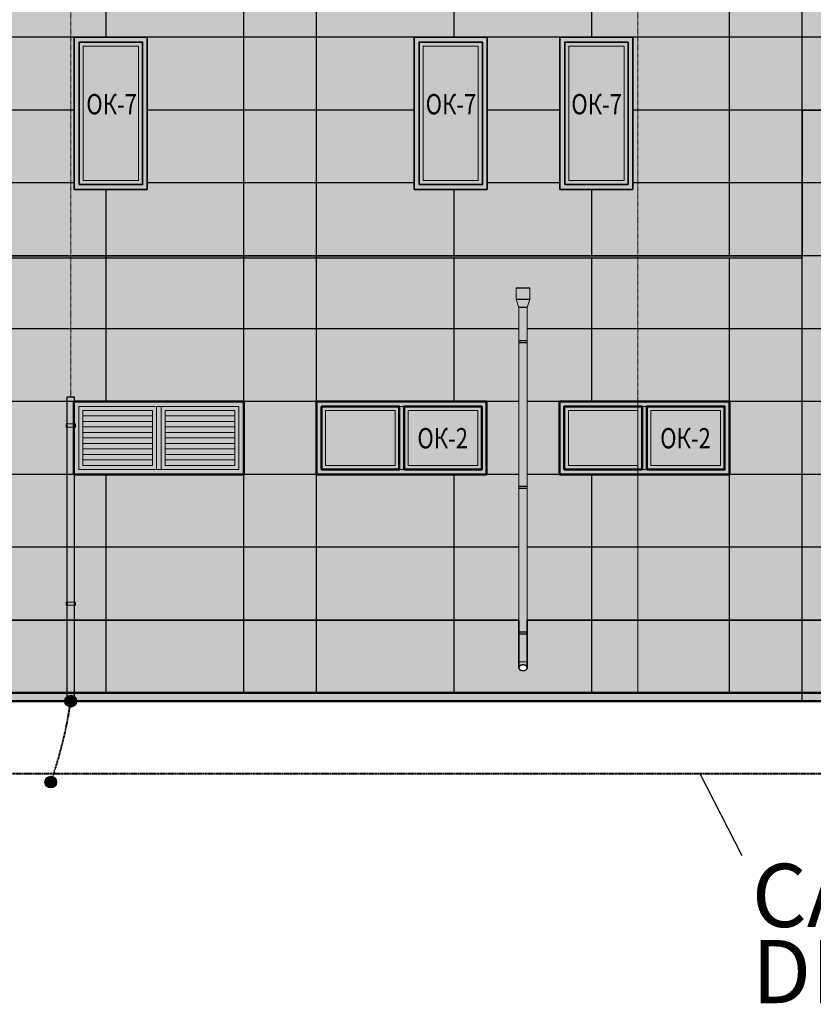
# Model space of a CAD drawing. Units: metres. Extents: x 570280 to 785296, y 9743772 to 10070383.
# Drawn here: x 753609 to 763415, y 10003314 to 10015476 of the extents above; entities that cross this region are included whole.
import ezdxf

# ---------------------------------------------------------------- set-up
doc = ezdxf.new("R2010")
doc.units = ezdxf.units.M
doc.header["$LTSCALE"] = 0.09
doc.header["$MEASUREMENT"] = 0
doc.linetypes.add('ACAD_ISO14W100', pattern=[24, 12, -3, 0, -3, 0, -3, 0, -3])
doc.linetypes.add('JIS_02_1.0', pattern=[2, 1, -1])
for name, color, linetype, lineweight in [('A-cabo de cobre', 3, 'JIS_02_1.0', 40), ('A-ELETROCALHA', 6, 'Continuous', 0), ('cotas', 8, 'Continuous', 0), ('каркас_Ном_пера__1', 7, 'Continuous', 50), ('каркас_Ном_пера__140', 7, 'Continuous', 35), ('каркас_Ном_пера__2', 7, 'Continuous', 13), ('каркас_Ном_пера__5', 7, 'Continuous', 25), ('Пожарники_Ном_пера__6', 7, 'Continuous', 35), ('Прямые линии_Ном_пера__100', 7, 'Continuous', 20), ('Прямые линии_Ном_пера__140', 7, 'Continuous', 35), ('Прямые линии_Ном_пера__19', 7, 'Continuous', 25), ('Прямые линии_Ном_пера__2', 7, 'Continuous', 13)]:
    doc.layers.add(name, color=color, linetype=linetype, lineweight=lineweight)
doc.layers.add('A-CONEXÃO EXOTERMICA', color=4, linetype='Continuous')
doc.layers.add('R120', color=5, linetype='Continuous')
for name, color, linetype, lineweight, true_color in [('каркас_Ном_пера__241', 7, 'Continuous', 35, 0x6d9bbc), ('каркас_Ном_пера__242', 7, 'Continuous', 35, 0x6d9bbc), ('каркас_Ном_пера__243', 7, 'Continuous', 35, 0xf2f2f2)]:
    doc.layers.add(name, color=color, linetype=linetype, lineweight=lineweight, true_color=true_color)
doc.styles.add('Style-Arial_4', font='ARIAL.TTF')
doc.styles.add('СГЕНЕРИР_СТИЛЬ_1', font='txt')

msp = doc.modelspace()

# ---------------------------------------------------------------- hatches: boundary and pattern name
at = {"layer": 'A-CONEXÃO EXOTERMICA', "linetype": 'Continuous', "lineweight": -3}
h = msp.add_hatch(color=4, dxfattribs=at)
edge = h.paths.add_edge_path()
edge.add_arc((754239.555, 10007058.189), 72.424, 0, 360)
h = msp.add_hatch(color=4, dxfattribs=at)
edge = h.paths.add_edge_path()
edge.add_arc((753993.156, 10006058.189), 72.424, 0, 360)
at = {"layer": 'каркас_Ном_пера__2', "linetype": 'Continuous'}
msp.add_hatch(color=256, dxfattribs=at).paths.add_polyline_path([(713921.797, 10007159.189), (781741.466, 10007159.189), (781741.466, 10007059.189), (713921.797, 10007059.189)])
at = {"layer": 'каркас_Ном_пера__241', "linetype": 'Continuous'}
h = msp.add_hatch(color=256, dxfattribs=at)
h.paths.add_polyline_path([(754283.832, 10013379.45), (755183.832, 10013379.45), (755183.832, 10015259.189), (754283.832, 10015259.189)])
h.paths.add_polyline_path([(754343.832, 10013439.189), (754343.832, 10015199.45), (755126.528, 10015199.45), (755126.528, 10013439.189)], flags=16)
h = msp.add_hatch(color=256, dxfattribs=at)
h.paths.add_polyline_path([(758483.832, 10013379.45), (759383.832, 10013379.45), (759383.832, 10015259.189), (758483.832, 10015259.189)])
h.paths.add_polyline_path([(758543.832, 10013439.189), (758543.832, 10015199.45), (759326.528, 10015199.45), (759326.528, 10013439.189)], flags=16)
h = msp.add_hatch(color=256, dxfattribs=at)
h.paths.add_polyline_path([(760283.832, 10013379.45), (761183.832, 10013379.45), (761183.832, 10015259.189), (760283.832, 10015259.189)])
h.paths.add_polyline_path([(760343.832, 10013439.189), (760343.832, 10015199.45), (761126.528, 10015199.45), (761126.528, 10013439.189)], flags=16)
msp.add_hatch(color=256, dxfattribs=at).paths.add_polyline_path([(754278.393, 10010759.189), (756378.393, 10010759.189), (756378.393, 10009859.189), (754278.393, 10009859.189)])
h = msp.add_hatch(color=256, dxfattribs=at)
h.paths.add_polyline_path([(757278.393, 10010759.189), (757278.393, 10009859.189), (759378.393, 10009859.189), (759378.393, 10010759.189)])
h.paths.add_polyline_path([(757338.393, 10009918.927), (757338.393, 10010699.45), (758298.393, 10010699.45), (758298.393, 10009918.927)], flags=16)
h.paths.add_polyline_path([(758357.871, 10009918.927), (758357.871, 10010699.45), (759318.393, 10010699.45), (759318.393, 10009918.927)], flags=16)
h = msp.add_hatch(color=256, dxfattribs=at)
h.paths.add_polyline_path([(760278.393, 10010759.189), (760278.393, 10009859.189), (762378.393, 10009859.189), (762378.393, 10010759.189)])
h.paths.add_polyline_path([(760338.393, 10009918.927), (760338.393, 10010699.45), (761298.393, 10010699.45), (761298.393, 10009918.927)], flags=16)
h.paths.add_polyline_path([(761357.871, 10009918.927), (761357.871, 10010699.45), (762318.393, 10010699.45), (762318.393, 10009918.927)], flags=16)
at = {"layer": 'каркас_Ном_пера__242', "linetype": 'Continuous'}
h = msp.add_hatch(color=256, dxfattribs=at)
h.paths.add_polyline_path([(720177.393, 10012559.189), (720177.393, 10008059.189), (720237.393, 10008059.189), (723777.096, 10008059.189), (723777.096, 10007909.189), (723774.682, 10007909.189), (723774.682, 10007884.189), (723777.096, 10007884.189), (723777.096, 10007474.127), (723777.465, 10007476.584), (723778.141, 10007479.512), (723779.111, 10007482.428), (723780.304, 10007485.156), (723781.984, 10007488.195), (723783.382, 10007490.294), (723785.121, 10007492.542), (723786.683, 10007494.31), (723788.344, 10007495.988), (723791.546, 10007498.765), (723793.885, 10007500.494), (723796.752, 10007502.337), (723799.782, 10007504.007), (723803.559, 10007505.75), (723808.294, 10007507.479), (723813.033, 10007508.765), (723817.284, 10007509.578), (723821.283, 10007510.068), (723825.088, 10007510.296), (723827.461, 10007510.323), (723831.219, 10007510.184), (723835.099, 10007509.805), (723839.109, 10007509.155), (723843.215, 10007508.201), (723847.259, 10007506.956), (723850.85, 10007505.569), (723853.924, 10007504.146), (723857.11, 10007502.407), (723860.194, 10007500.425), (723862.928, 10007498.37), (723866.263, 10007495.375), (723869.469, 10007491.79), (723871.362, 10007489.184), (723873.238, 10007486.018), (723874.511, 10007483.317), (723875.752, 10007479.814), (723876.398, 10007477.193), (723877.031, 10007472.242), (723877.031, 10007884.189), (723879.43, 10007884.189), (723879.43, 10007909.189), (723877.031, 10007909.189), (723877.031, 10008059.189), (732777.096, 10008059.189), (732777.096, 10007909.189), (732774.682, 10007909.189), (732774.682, 10007884.189), (732777.096, 10007884.189), (732777.077, 10007543.54), (732777.096, 10007473.883), (732777.188, 10007474.754), (732777.379, 10007476.092), (732777.63, 10007477.432), (732778.18, 10007479.651), (732778.85, 10007481.726), (732779.806, 10007484.096), (732781.035, 10007486.565), (732782.491, 10007488.991), (732784.025, 10007491.165), (732785.828, 10007493.368), (732787.889, 10007495.547), (732789.838, 10007497.35), (732791.87, 10007499.018), (732793.919, 10007500.518), (732796.689, 10007502.3), (732799.512, 10007503.869), (732802.431, 10007505.266), (732805.421, 10007506.486), (732808.267, 10007507.47), (732811.38, 10007508.364), (732814.543, 10007509.09), (732817.19, 10007509.564), (732820.06, 10007509.946), (732822.873, 10007510.191), (732825.578, 10007510.309), (732827.551, 10007510.322), (732829.087, 10007510.29), (732831.707, 10007510.15), (732835.225, 10007509.789), (732838.385, 10007509.292), (732841.215, 10007508.703), (732844.391, 10007507.872), (732846.953, 10007507.062), (732850.479, 10007505.726), (732852.915, 10007504.638), (732854.986, 10007503.598), (732857.308, 10007502.289), (732859.763, 10007500.722), (732861.607, 10007499.401), (732863.398, 10007497.983), (732865.194, 10007496.403), (732866.837, 10007494.794), (732868.593, 10007492.857), (732870.02, 10007491.078), (732871.441, 10007489.064), (732872.891, 10007486.662), (732873.667, 10007485.173), (732874.547, 10007483.231), (732875.426, 10007480.866), (732876.009, 10007478.884), (732876.395, 10007477.209), (732876.707, 10007475.391), (732876.912, 10007473.558), (732877.022, 10007471.645), (732877.077, 10007543.54), (732877.031, 10007884.189), (732879.43, 10007884.189), (732879.43, 10007909.189), (732877.031, 10007909.189), (732877.031, 10008059.189), (741777.096, 10008059.189), (741777.096, 10007909.189), (741774.682, 10007909.189), (741774.682, 10007884.189), (741777.096, 10007884.189), (741777.096, 10007473.896), (741777.123, 10007474.161), (741777.156, 10007474.473), (741777.204, 10007474.879), (741777.256, 10007475.274), (741777.328, 10007475.772), (741777.405, 10007476.242), (741777.625, 10007477.404), (741777.895, 10007478.583), (741778.237, 10007479.847), (741778.891, 10007481.842), (741779.536, 10007483.477), (741780.365, 10007485.28), (741781.546, 10007487.467), (741783.197, 10007490.033), (741784.464, 10007491.732), (741785.967, 10007493.526), (741787.519, 10007495.178), (741788.997, 10007496.598), (741790.81, 10007498.172), (741792.498, 10007499.496), (741794.542, 10007500.941), (741796.599, 10007502.246), (741798.517, 10007503.342), (741800.384, 10007504.309), (741802.355, 10007505.232), (741804.919, 10007506.295), (741807.061, 10007507.073), (741808.795, 10007507.635), (741811.462, 10007508.385), (741813.709, 10007508.915), (741815.845, 10007509.338), (741817.803, 10007509.657), (741819.575, 10007509.891), (741821.74, 10007510.108), (741823.601, 10007510.234), (741825.64, 10007510.31), (741827.724, 10007510.32), (741830.193, 10007510.244), (741832.73, 10007510.065), (741835.752, 10007509.717), (741838.38, 10007509.293), (741841.306, 10007508.682), (741844.963, 10007507.702), (741847.851, 10007506.747), (741850.491, 10007505.72), (741852.783, 10007504.701), (741854.947, 10007503.619), (741857.269, 10007502.312), (741859.442, 10007500.939), (741861.241, 10007499.675), (741863.474, 10007497.919), (741865.381, 10007496.229), (741866.961, 10007494.664), (741868.569, 10007492.886), (741870.244, 10007490.779), (741871.833, 10007488.456), (741873.155, 10007486.175), (741874.385, 10007483.614), (741875.497, 10007480.647), (741876.042, 10007478.754), (741876.533, 10007476.486), (741876.874, 10007473.987), (741877, 10007471.996), (741877.031, 10007884.189), (741879.43, 10007884.189), (741879.43, 10007909.189), (741877.031, 10007909.189), (741877.031, 10008059.189), (750778.434, 10008059.189), (750778.434, 10007909.189), (750776.019, 10007909.189), (750776.019, 10007884.189), (750778.434, 10007884.189), (750778.434, 10007473.966), (750778.671, 10007475.8), (750779.381, 10007479.157), (750780.47, 10007482.483), (750781.731, 10007485.337), (750783.347, 10007488.235), (750784.882, 10007490.519), (750786.612, 10007492.725), (750788.746, 10007495.066), (750791.098, 10007497.282), (750793.36, 10007499.136), (750796.278, 10007501.205), (750798.962, 10007502.845), (750802.27, 10007504.575), (750805.943, 10007506.173), (750808.584, 10007507.136), (750811.565, 10007508.054), (750813.92, 10007508.661), (750816.668, 10007509.243), (750819.949, 10007509.77), (750822.727, 10007510.078), (750825.75, 10007510.272), (750828.328, 10007510.325), (750831.009, 10007510.268), (750833.335, 10007510.127), (750835.911, 10007509.871), (750838.549, 10007509.496), (750841.921, 10007508.847), (750845.933, 10007507.812), (750850.491, 10007506.259), (750853.458, 10007505.009), (750855.797, 10007503.873), (750858.34, 10007502.471), (750860.434, 10007501.168), (750863.196, 10007499.211), (750865.668, 10007497.185), (750868.429, 10007494.528), (750870.386, 10007492.313), (750872.271, 10007489.817), (750873.508, 10007487.909), (750874.932, 10007485.321), (750876.233, 10007482.358), (750877.182, 10007479.494), (750877.967, 10007475.914), (750878.351, 10007470.752), (750878.368, 10007884.189), (750880.767, 10007884.189), (750880.767, 10007909.189), (750878.368, 10007909.189), (750878.368, 10008059.189), (759778.434, 10008059.189), (759778.434, 10007909.189), (759776.019, 10007909.189), (759776.019, 10007884.189), (759778.434, 10007884.189), (759778.434, 10007473.903), (759778.501, 10007474.539), (759778.622, 10007475.473), (759778.758, 10007476.334), (759778.984, 10007477.505), (759779.263, 10007478.705), (759779.551, 10007479.766), (759779.907, 10007480.914), (759780.374, 10007482.233), (759780.771, 10007483.233), (759781.36, 10007484.568), (759781.846, 10007485.565), (759782.448, 10007486.703), (759783.187, 10007487.975), (759783.962, 10007489.194), (759784.854, 10007490.479), (759785.847, 10007491.789), (759787.403, 10007493.635), (759789.047, 10007495.369), (759790.938, 10007497.142), (759792.801, 10007498.699), (759794.825, 10007500.215), (759796.878, 10007501.592), (759798.638, 10007502.659), (759800.541, 10007503.708), (759802.558, 10007504.712), (759804.877, 10007505.742), (759807.417, 10007506.729), (759809.606, 10007507.47), (759811.722, 10007508.098), (759813.715, 10007508.612), (759815.642, 10007509.041), (759817.82, 10007509.449), (759820.707, 10007509.866), (759823.458, 10007510.138), (759825.232, 10007510.249), (759827.241, 10007510.315), (759828.844, 10007510.323), (759831.259, 10007510.257), (759833.598, 10007510.106), (759835.934, 10007509.868), (759838.98, 10007509.424), (759842.522, 10007508.71), (759845.265, 10007508.005), (759847.991, 10007507.163), (759850.191, 10007506.375), (759852.966, 10007505.23), (759855.473, 10007504.039), (759857.714, 10007502.833), (759859.96, 10007501.475), (759862.132, 10007500), (759863.894, 10007498.668), (759865.523, 10007497.312), (759867.307, 10007495.666), (759868.921, 10007494.001), (759870.558, 10007492.101), (759872.086, 10007490.082), (759873.33, 10007488.2), (759874.722, 10007485.736), (759875.836, 10007483.347), (759876.698, 10007481.063), (759877.486, 10007478.324), (759878.064, 10007475.26), (759878.368, 10007472.502), (759878.368, 10007884.189), (759880.767, 10007884.189), (759880.767, 10007909.189), (759878.368, 10007909.189), (759878.368, 10008059.189), (764178.393, 10008059.189), (764178.393, 10011861.275), (764178.393, 10013459.189), (764533.393, 10013459.189), (766308.393, 10013459.189), (767208.393, 10013459.189), (767748.417, 10013459.189), (767973.417, 10013459.189), (768328.393, 10013459.189), (768328.393, 10011861.275), (768328.393, 10008059.189), (768778.417, 10008059.189), (769128.393, 10008059.189), (769128.393, 10014359.189), (768778.417, 10014359.189), (763408.393, 10014359.189), (763278.393, 10014359.189), (763278.393, 10013009.189), (763278.393, 10012559.189), (720237.393, 10012559.189)])
h.paths.add_polyline_path([(721278.393, 10010759.189), (723378.393, 10010759.189), (723378.393, 10009859.189), (721278.393, 10009859.189)], flags=16)
h.paths.add_polyline_path([(724278.393, 10010759.189), (726378.393, 10010759.189), (726378.393, 10009859.189), (724278.393, 10009859.189)], flags=16)
h.paths.add_polyline_path([(729378.393, 10009859.189), (727278.393, 10009859.189), (727278.393, 10010759.189), (729378.393, 10010759.189)], flags=16)
h.paths.add_polyline_path([(732378.393, 10009859.189), (730278.393, 10009859.189), (730278.393, 10010759.189), (732378.393, 10010759.189)], flags=16)
h.paths.add_polyline_path([(735378.393, 10009859.189), (733278.393, 10009859.189), (733278.393, 10010759.189), (735378.393, 10010759.189)], flags=16)
h.paths.add_polyline_path([(736278.393, 10009859.189), (736278.393, 10010759.189), (738378.393, 10010759.189), (738378.393, 10009859.189)], flags=16)
h.paths.add_polyline_path([(739278.393, 10010759.189), (741378.393, 10010759.189), (741378.393, 10009859.189), (739278.393, 10009859.189)], flags=16)
h.paths.add_polyline_path([(742278.393, 10009859.189), (742278.393, 10010759.189), (744378.393, 10010759.189), (744378.393, 10009859.189)], flags=16)
h.paths.add_polyline_path([(745278.393, 10009859.189), (745278.393, 10010759.189), (747378.393, 10010759.189), (747378.393, 10009859.189)], flags=16)
h.paths.add_polyline_path([(750378.393, 10009859.189), (748278.393, 10009859.189), (748278.393, 10010759.189), (750378.393, 10010759.189)], flags=16)
h.paths.add_polyline_path([(751278.393, 10009859.189), (751278.393, 10010759.189), (753378.393, 10010759.189), (753378.393, 10009859.189)], flags=16)
h.paths.add_polyline_path([(754278.393, 10009859.189), (754278.393, 10010759.189), (756378.393, 10010759.189), (756378.393, 10009859.189)], flags=16)
h.paths.add_polyline_path([(757278.393, 10010759.189), (759378.393, 10010759.189), (759378.393, 10009859.189), (757278.393, 10009859.189)], flags=16)
h.paths.add_polyline_path([(760278.393, 10009859.189), (760278.393, 10010759.189), (762378.393, 10010759.189), (762378.393, 10009859.189)], flags=16)
msp.add_hatch(color=256, dxfattribs=at).paths.add_polyline_path([(720177.393, 10007159.189), (720237.393, 10007159.189), (764178.393, 10007159.189), (764178.393, 10008059.189), (759878.368, 10008059.189), (759878.368, 10007909.189), (759880.767, 10007909.189), (759880.767, 10007884.189), (759878.368, 10007884.189), (759878.368, 10007472.502), (759878.351, 10007470.746), (759878.234, 10007468.356), (759878.01, 10007466.462), (759877.544, 10007464.015), (759877.069, 10007462.209), (759876.469, 10007460.374), (759875.824, 10007458.719), (759874.986, 10007456.884), (759874.008, 10007455.039), (759873.205, 10007453.695), (759871.831, 10007451.659), (759870.687, 10007450.154), (759869.48, 10007448.717), (759868.491, 10007447.633), (759867.163, 10007446.291), (759865.326, 10007444.613), (759863.703, 10007443.278), (759862.216, 10007442.157), (759860.585, 10007441.028), (759858.6, 10007439.78), (759856.266, 10007438.468), (759852.953, 10007436.86), (759849.075, 10007435.309), (759845.553, 10007434.174), (759842.846, 10007433.462), (759838.567, 10007432.603), (759834.696, 10007432.091), (759832.011, 10007431.878), (759828.328, 10007431.772), (759824.422, 10007431.891), (759820.06, 10007432.312), (759816.323, 10007432.919), (759811.761, 10007433.988), (759808.003, 10007435.159), (759803.798, 10007436.817), (759799.562, 10007438.915), (759795.221, 10007441.603), (759790.801, 10007445.076), (759787.289, 10007448.588), (759784.07, 10007452.741), (759783.36, 10007453.839), (759782.674, 10007454.992), (759781.877, 10007456.468), (759781.168, 10007457.947), (759780.378, 10007459.854), (759779.868, 10007461.302), (759779.381, 10007462.937), (759779.01, 10007464.47), (759778.7, 10007466.108), (759778.445, 10007468.097), (759778.335, 10007469.635), (759778.304, 10007470.863), (759778.323, 10007472.151), (759778.434, 10007473.602), (759778.434, 10007884.189), (759776.019, 10007884.189), (759776.019, 10007909.189), (759778.434, 10007909.189), (759778.434, 10008059.189), (750878.368, 10008059.189), (750878.368, 10007909.189), (750880.767, 10007909.189), (750880.767, 10007884.189), (750878.368, 10007884.189), (750878.368, 10007472.664), (750878.351, 10007470.752), (750878.295, 10007469.174), (750878.145, 10007467.478), (750877.894, 10007465.744), (750877.436, 10007463.564), (750876.996, 10007461.964), (750876.459, 10007460.345), (750875.582, 10007458.159), (750874.932, 10007456.776), (750874.068, 10007455.145), (750873.221, 10007453.721), (750872.195, 10007452.17), (750871.258, 10007450.886), (750870.147, 10007449.494), (750869.109, 10007448.302), (750868.004, 10007447.127), (750867.027, 10007446.16), (750865.9, 10007445.117), (750864.9, 10007444.251), (750863.663, 10007443.246), (750862.488, 10007442.355), (750860.924, 10007441.255), (750859.209, 10007440.149), (750857.376, 10007439.072), (750855.814, 10007438.232), (750853.923, 10007437.302), (750852.408, 10007436.622), (750850.7, 10007435.918), (750849.156, 10007435.338), (750847.387, 10007434.734), (750845.32, 10007434.107), (750844.122, 10007433.781), (750842.577, 10007433.399), (750841.097, 10007433.073), (750839.422, 10007432.75), (750838.047, 10007432.52), (750836.515, 10007432.301), (750835.165, 10007432.14), (750833.663, 10007431.996), (750831.695, 10007431.861), (750831.037, 10007431.829), (750829.975, 10007431.793), (750829.128, 10007431.777), (750828.415, 10007431.772), (750827.616, 10007431.776), (750826.508, 10007431.798), (750825.076, 10007431.855), (750823.662, 10007431.943), (750821.971, 10007432.09), (750820.939, 10007432.202), (750819.559, 10007432.38), (750818.276, 10007432.573), (750816.426, 10007432.899), (750814.193, 10007433.372), (750813.57, 10007433.58), (750811.741, 10007433.993), (750810.505, 10007434.349), (750808.925, 10007434.846), (750807.661, 10007435.28), (750805.853, 10007435.958), (750804.557, 10007436.489), (750803.263, 10007437.058), (750801.929, 10007437.686), (750800.603, 10007438.356), (750799.572, 10007438.909), (750797.988, 10007439.82), (750796.189, 10007440.95), (750794.923, 10007441.812), (750793.439, 10007442.9), (750792.21, 10007443.873), (750790.966, 10007444.93), (750790.155, 10007445.664), (750789.073, 10007446.702), (750788.053, 10007447.751), (750787.13, 10007448.768), (750786.136, 10007449.947), (750785.172, 10007451.185), (750784.115, 10007452.673), (750783.161, 10007454.165), (750781.927, 10007456.371), (750781.397, 10007457.449), (750780.827, 10007458.729), (750780.278, 10007460.122), (750779.87, 10007461.295), (750779.436, 10007462.735), (750779.19, 10007463.686), (750778.965, 10007464.681), (750778.721, 10007465.981), (750778.529, 10007467.323), (750778.4, 10007468.608), (750778.303, 10007471.048), (750778.351, 10007472.759), (750778.434, 10007473.883), (750778.434, 10007884.189), (750776.019, 10007884.189), (750776.019, 10007909.189), (750778.434, 10007909.189), (750778.434, 10008059.189), (741877.031, 10008059.189), (741877.031, 10007909.189), (741879.43, 10007909.189), (741879.43, 10007884.189), (741877.031, 10007884.189), (741877.031, 10007472.516), (741877.008, 10007470.422), (741876.891, 10007468.289), (741876.631, 10007466.194), (741876.246, 10007464.189), (741875.689, 10007462.068), (741875.169, 10007460.48), (741874.427, 10007458.58), (741873.532, 10007456.651), (741872.564, 10007454.854), (741871.383, 10007452.944), (741870.061, 10007451.072), (741868.48, 10007449.106), (741867.585, 10007448.097), (741866.685, 10007447.146), (741866.054, 10007446.514), (741865.233, 10007445.729), (741864.689, 10007445.231), (741863.885, 10007444.525), (741863.223, 10007443.968), (741862.273, 10007443.205), (741861.574, 10007442.67), (741860.745, 10007442.061), (741859.931, 10007441.49), (741859.155, 10007440.967), (741858.363, 10007440.456), (741857.399, 10007439.862), (741856.566, 10007439.371), (741855.662, 10007438.863), (741854.953, 10007438.481), (741853.99, 10007437.984), (741853.356, 10007437.67), (741852.5, 10007437.263), (741851.538, 10007436.826), (741850.468, 10007436.366), (741848.824, 10007435.71), (741847.722, 10007435.304), (741846.639, 10007434.928), (741845.441, 10007434.541), (741844.502, 10007434.257), (741843.527, 10007433.98), (741842.583, 10007433.729), (741841.711, 10007433.511), (741840.709, 10007433.277), (741839.507, 10007433.021), (741838.537, 10007432.832), (741837.813, 10007432.702), (741836.937, 10007432.556), (741835.895, 10007432.399), (741834.823, 10007432.256), (741833.608, 10007432.117), (741832.768, 10007432.034), (741831.764, 10007431.951), (741830.617, 10007431.875), (741829.796, 10007431.833), (741828.74, 10007431.796), (741827.817, 10007431.777), (741827.019, 10007431.772), (741826.213, 10007431.776), (741824.902, 10007431.806), (741823.493, 10007431.868), (741822.455, 10007431.933), (741821.398, 10007432.018), (741820.376, 10007432.116), (741819.093, 10007432.264), (741818.273, 10007432.372), (741817.44, 10007432.494), (741816.568, 10007432.633), (741815.32, 10007432.855), (741814.017, 10007433.115), (741812.616, 10007433.428), (741811.168, 10007433.788), (741809.866, 10007434.144), (741808.021, 10007434.705), (741806.487, 10007435.222), (741804.641, 10007435.909), (741803.053, 10007436.56), (741801.592, 10007437.21), (741800.268, 10007437.845), (741798.908, 10007438.544), (741797.317, 10007439.428), (741796.1, 10007440.154), (741794.926, 10007440.9), (741794.037, 10007441.497), (741792.772, 10007442.397), (741791.618, 10007443.274), (741790.438, 10007444.233), (741789.325, 10007445.2), (741787.946, 10007446.494), (741786.407, 10007448.084), (741784.901, 10007449.82), (741784.227, 10007450.667), (741783.426, 10007451.742), (741782.657, 10007452.853), (741781.679, 10007454.403), (741780.841, 10007455.89), (741780.04, 10007457.49), (741779.17, 10007459.517), (741778.575, 10007461.164), (741778.049, 10007462.918), (741777.667, 10007464.493), (741777.335, 10007466.283), (741777.098, 10007468.187), (741776.985, 10007469.947), (741776.986, 10007472.176), (741777.066, 10007473.543), (741777.096, 10007884.189), (741774.682, 10007884.189), (741774.682, 10007909.189), (741777.096, 10007909.189), (741777.096, 10008059.189), (732877.031, 10008059.189), (732877.031, 10007909.189), (732879.43, 10007909.189), (732879.43, 10007884.189), (732877.031, 10007884.189), (732877.031, 10007472.242), (732877.014, 10007471.048), (732876.833, 10007467.707), (732876.423, 10007465.025), (732875.828, 10007462.545), (732874.979, 10007459.96), (732874.028, 10007457.682), (732872.444, 10007454.647), (732870.795, 10007452.082), (732868.685, 10007449.347), (732866.459, 10007446.916), (732864.005, 10007444.628), (732861.809, 10007442.848), (732859.898, 10007441.467), (732857.235, 10007439.764), (732854.428, 10007438.207), (732851.627, 10007436.865), (732848.924, 10007435.749), (732846.391, 10007434.846), (732843.285, 10007433.914), (732840.017, 10007433.127), (732837.02, 10007432.569), (732834.852, 10007432.26), (732832.656, 10007432.024), (732830.001, 10007431.843), (732826.99, 10007431.772), (732824.576, 10007431.817), (732822.254, 10007431.948), (732820.01, 10007432.156), (732817.668, 10007432.46), (732815.239, 10007432.871), (732813.226, 10007433.288), (732811.31, 10007433.751), (732808.502, 10007434.552), (732806.834, 10007435.101), (732804.639, 10007435.91), (732801.383, 10007437.307), (732798.175, 10007438.942), (732795.581, 10007440.478), (732792.714, 10007442.44), (732791.146, 10007443.65), (732789.416, 10007445.119), (732787.722, 10007446.715), (732786.624, 10007447.849), (732785.324, 10007449.311), (732784.084, 10007450.854), (732783.012, 10007452.329), (732781.889, 10007454.056), (732780.778, 10007456.009), (732779.806, 10007458.001), (732778.862, 10007460.334), (732778.107, 10007462.705), (732777.522, 10007465.205), (732777.221, 10007467.078), (732777.038, 10007468.925), (732776.968, 10007470.633), (732777.003, 10007472.577), (732777.096, 10007474.001), (732777.096, 10007884.189), (732774.682, 10007884.189), (732774.682, 10007909.189), (732777.096, 10007909.189), (732777.096, 10008059.189), (723877.031, 10008059.189), (723877.031, 10007909.189), (723879.43, 10007909.189), (723879.43, 10007884.189), (723877.031, 10007884.189), (723877.031, 10007473.843), (723877.01, 10007470.525), (723876.848, 10007467.853), (723876.641, 10007466.26), (723876.226, 10007464.103), (723875.57, 10007461.679), (723874.64, 10007459.092), (723873.55, 10007456.686), (723872.315, 10007454.428), (723870.83, 10007452.131), (723869.238, 10007450.016), (723867.465, 10007447.967), (723865.34, 10007445.829), (723863.666, 10007444.338), (723861.524, 10007442.632), (723859.116, 10007440.942), (723856.184, 10007439.154), (723853.398, 10007437.69), (723850.615, 10007436.428), (723847.87, 10007435.357), (723845.382, 10007434.522), (723841.885, 10007433.553), (723838.694, 10007432.862), (723835.872, 10007432.396), (723832.407, 10007432.003), (723829.798, 10007431.834), (723826.99, 10007431.772), (723824.812, 10007431.809), (723820.549, 10007432.098), (723817.097, 10007432.547), (723814.028, 10007433.113), (723810.824, 10007433.879), (723807.73, 10007434.799), (723804.531, 10007435.952), (723802.231, 10007436.92), (723798.702, 10007438.654), (723795.421, 10007440.58), (723792.896, 10007442.307), (723790.103, 10007444.517), (723787.495, 10007446.943), (723785.423, 10007449.195), (723783.745, 10007451.304), (723782.104, 10007453.709), (723780.641, 10007456.27), (723779.675, 10007458.296), (723779.023, 10007459.898), (723778.3, 10007462.037), (723777.734, 10007464.188), (723777.315, 10007466.412), (723777.1, 10007468.163), (723776.979, 10007470.128), (723776.976, 10007471.878), (723777.096, 10007474.127), (723777.096, 10007884.189), (723774.682, 10007884.189), (723774.682, 10007909.189), (723777.096, 10007909.189), (723777.096, 10008059.189), (720237.393, 10008059.189), (720177.393, 10008059.189)])
at = {"layer": 'каркас_Ном_пера__243', "linetype": 'Continuous'}
h = msp.add_hatch(color=256, dxfattribs=at)
h.paths.add_polyline_path([(720237.393, 10016959.189), (720237.393, 10016459.189), (720237.393, 10013009.189), (720237.393, 10012559.189), (763278.393, 10012559.189), (763278.393, 10013009.189), (763278.393, 10014359.189), (763408.393, 10014359.189), (768778.417, 10014359.189), (769128.393, 10014359.189), (769128.393, 10008059.189), (774777.096, 10008059.189), (774777.096, 10007909.189), (774774.698, 10007909.189), (774774.698, 10007884.189), (774777.096, 10007884.189), (774777.096, 10007473.86), (774777.635, 10007477.375), (774778.291, 10007479.974), (774779.356, 10007483.004), (774780.422, 10007485.361), (774781.913, 10007488.052), (774784.106, 10007491.25), (774786.002, 10007493.546), (774788.433, 10007496.056), (774791.043, 10007498.35), (774794.557, 10007500.94), (774797.7, 10007502.879), (774800.392, 10007504.305), (774803.3, 10007505.634), (774806.825, 10007506.987), (774809.52, 10007507.847), (774813.147, 10007508.787), (774816.842, 10007509.505), (774820.671, 10007510.008), (774824.083, 10007510.258), (774827.006, 10007510.325), (774830.267, 10007510.241), (774833.698, 10007509.972), (774837.347, 10007509.476), (774840.526, 10007508.863), (774844.525, 10007507.838), (774847.874, 10007506.744), (774851.687, 10007505.212), (774854.774, 10007503.718), (774857.379, 10007502.256), (774859.628, 10007500.824), (774862.392, 10007498.811), (774864.813, 10007496.768), (774867.201, 10007494.43), (774869.461, 10007491.822), (774871.484, 10007489.023), (774872.944, 10007486.597), (774874.029, 10007484.448), (774875.106, 10007481.838), (774876.036, 10007478.84), (774876.748, 10007475.22), (774877.031, 10007472.164), (774877.031, 10007884.189), (774879.446, 10007884.189), (774879.446, 10007909.189), (774877.031, 10007909.189), (774877.031, 10008059.189), (775419.393, 10008059.189), (775419.393, 10014359.189), (775419.393, 10016459.189), (775419.393, 10016959.189), (774877.031, 10016959.189), (774777.096, 10016959.189), (769260.722, 10016959.189), (769160.787, 10016959.189), (763408.393, 10016959.189)])
h.paths.add_polyline_path([(769498.393, 10010759.189), (771598.393, 10010759.189), (771598.393, 10008959.189), (769498.393, 10008959.189)], flags=16)
h.paths.add_polyline_path([(772108.393, 10010759.189), (774208.393, 10010759.189), (774208.393, 10008959.189), (772108.393, 10008959.189)], flags=16)
for points in [[(757338.393, 10010699.45), (758298.393, 10010699.45), (758298.393, 10009918.927), (757338.393, 10009918.927)], [(758357.871, 10010699.45), (759318.393, 10010699.45), (759318.393, 10009918.927), (758357.871, 10009918.927)], [(760338.393, 10010699.45), (761298.393, 10010699.45), (761298.393, 10009918.927), (760338.393, 10009918.927)], [(761357.871, 10010699.45), (762318.393, 10010699.45), (762318.393, 10009918.927), (761357.871, 10009918.927)]]:
    msp.add_hatch(color=256, dxfattribs=at).paths.add_polyline_path(points)

# ---------------------------------------------------------------- linework, layer by layer
at = {"layer": 'A-cabo de cobre', "color": 3, "linetype": 'JIS_02_1.0', "lineweight": 40, "ltscale": 5}
msp.add_line((781629.595, 10006159.189), (713557.645, 10006159.189), dxfattribs=at)
msp.add_arc((749091.912, 10007796.21), 5200.279, 340.4750759, 351.8410646, dxfattribs=at)
at = {"layer": 'A-CONEXÃO EXOTERMICA', "color": 4, "linetype": 'Continuous', "lineweight": -3}
for centre in [(754239.555, 10007058.189), (753993.156, 10006058.189)]:
    msp.add_circle(centre, 72.424, dxfattribs=at)
at = {"layer": 'A-ELETROCALHA', "color": 6, "linetype": 'Continuous', "lineweight": -3}
for points in [[(754286.976, 10010483.104), (754286.976, 10010813.1), (754192.991, 10010813.1), (754192.916, 10010483.102)], [(754192.906, 10010442.593), (754192.414, 10008282.645)], [(754286.976, 10008282.648), (754286.976, 10010442.569)], [(754192.404, 10008242.136), (754192.134, 10007058.189), (754286.976, 10007058.189), (754286.976, 10008242.112)]]:
    msp.add_lwpolyline(points, dxfattribs=at)
at = {"layer": 'cotas', "color": 0, "linetype": 'Continuous'}
for p, q in [((761248.786, 10010813.1), (761248.786, 10007159.189)), ((761248.786, 10007059.189), (761248.786, 10007058.189))]:
    msp.add_line(p, q, dxfattribs=at)
at = {"layer": 'cotas', "color": 8, "linetype": 'Continuous'}
for points in [[(754297.38, 10010442.569), (754182.472, 10010442.569), (754182.472, 10010483.104), (754297.38, 10010483.104)], [(754297.38, 10008282.648), (754182.472, 10008282.648), (754182.472, 10008242.112), (754297.38, 10008242.112)]]:
    msp.add_lwpolyline(points, close=True, dxfattribs=at)
for centre in [(754192.911, 10010462.436), (754286.941, 10010462.436), (754192.911, 10008262.78), (754286.941, 10008262.78)]:
    msp.add_circle(centre, 6.696, dxfattribs=at)
at = {"layer": 'R120', "color": 5}
msp.add_line((762533.995, 10005148.12), (762016.491, 10006159.189), dxfattribs=at)
at = {"layer": 'каркас_Ном_пера__1', "linetype": 'Continuous', "flags": 128}
for points in [[(754278.393, 10010759.189), (756378.393, 10010759.189), (756378.393, 10009859.189), (754278.393, 10009859.189)], [(757278.393, 10010759.189), (757278.393, 10009859.189), (759378.393, 10009859.189), (759378.393, 10010759.189)], [(760278.393, 10010759.189), (760278.393, 10009859.189), (762378.393, 10009859.189), (762378.393, 10010759.189)], [(757338.393, 10009918.927), (757338.393, 10010699.45), (758298.393, 10010699.45), (758298.393, 10009918.927)], [(758357.871, 10009918.927), (758357.871, 10010699.45), (759318.393, 10010699.45), (759318.393, 10009918.927)], [(760338.393, 10009918.927), (760338.393, 10010699.45), (761298.393, 10010699.45), (761298.393, 10009918.927)], [(761357.871, 10009918.927), (761357.871, 10010699.45), (762318.393, 10010699.45), (762318.393, 10009918.927)], [(713921.797, 10007159.189), (781741.466, 10007159.189), (781741.466, 10007059.189), (713921.797, 10007059.189)]]:
    msp.add_lwpolyline(points, close=True, dxfattribs=at)
at = {"layer": 'каркас_Ном_пера__140', "linetype": 'Continuous', "flags": 128}
for points in [[(754283.832, 10013379.45), (755183.832, 10013379.45), (755183.832, 10015259.189), (754283.832, 10015259.189)], [(758483.832, 10013379.45), (759383.832, 10013379.45), (759383.832, 10015259.189), (758483.832, 10015259.189)], [(760283.832, 10013379.45), (761183.832, 10013379.45), (761183.832, 10015259.189), (760283.832, 10015259.189)], [(754343.832, 10013439.189), (754343.832, 10015199.45), (755126.528, 10015199.45), (755126.528, 10013439.189)], [(758543.832, 10013439.189), (758543.832, 10015199.45), (759326.528, 10015199.45), (759326.528, 10013439.189)], [(760343.832, 10013439.189), (760343.832, 10015199.45), (761126.528, 10015199.45), (761126.528, 10013439.189)], [(757338.393, 10010699.45), (758298.393, 10010699.45), (758298.393, 10009918.927), (757338.393, 10009918.927)], [(758357.871, 10010699.45), (759318.393, 10010699.45), (759318.393, 10009918.927), (758357.871, 10009918.927)], [(760338.393, 10010699.45), (761298.393, 10010699.45), (761298.393, 10009918.927), (760338.393, 10009918.927)], [(761357.871, 10010699.45), (762318.393, 10010699.45), (762318.393, 10009918.927), (761357.871, 10009918.927)]]:
    msp.add_lwpolyline(points, close=True, dxfattribs=at)
at = {"layer": 'каркас_Ном_пера__5', "linetype": 'Continuous', "flags": 128}
for points in [[(768778.417, 10014359.189), (763408.393, 10014359.189), (763278.393, 10014359.189), (763278.393, 10013009.189), (763278.393, 10012559.189), (720237.393, 10012559.189)], [(720237.393, 10012559.189), (763278.393, 10012559.189), (763278.393, 10013009.189), (763278.393, 10014359.189), (763408.393, 10014359.189), (768778.417, 10014359.189)], [(750878.368, 10008059.189), (759778.434, 10008059.189), (759778.434, 10007909.189), (759776.019, 10007909.189), (759776.019, 10007884.189), (759778.434, 10007884.189), (759778.434, 10007473.903), (759778.501, 10007474.539), (759778.622, 10007475.473), (759778.758, 10007476.334), (759778.984, 10007477.505), (759779.263, 10007478.705), (759779.551, 10007479.766), (759779.907, 10007480.914), (759780.374, 10007482.233), (759780.771, 10007483.233), (759781.36, 10007484.568), (759781.846, 10007485.565), (759782.448, 10007486.703), (759783.187, 10007487.975), (759783.962, 10007489.194), (759784.854, 10007490.479), (759785.847, 10007491.789), (759787.403, 10007493.635), (759789.047, 10007495.369), (759790.938, 10007497.142), (759792.801, 10007498.699), (759794.825, 10007500.215), (759796.878, 10007501.592), (759798.638, 10007502.659), (759800.541, 10007503.708), (759802.558, 10007504.712), (759804.877, 10007505.742), (759807.417, 10007506.729), (759809.606, 10007507.47), (759811.722, 10007508.098), (759813.715, 10007508.612), (759815.642, 10007509.041), (759817.82, 10007509.449), (759820.707, 10007509.866), (759823.458, 10007510.138), (759825.232, 10007510.249), (759827.241, 10007510.315), (759828.844, 10007510.323), (759831.259, 10007510.257), (759833.598, 10007510.106), (759835.934, 10007509.868), (759838.98, 10007509.424), (759842.522, 10007508.71), (759845.265, 10007508.005), (759847.991, 10007507.163), (759850.191, 10007506.375), (759852.966, 10007505.23), (759855.473, 10007504.039), (759857.714, 10007502.833), (759859.96, 10007501.475), (759862.132, 10007500), (759863.894, 10007498.668), (759865.523, 10007497.312), (759867.307, 10007495.666), (759868.921, 10007494.001), (759870.558, 10007492.101), (759872.086, 10007490.082), (759873.33, 10007488.2), (759874.722, 10007485.736), (759875.836, 10007483.347), (759876.698, 10007481.063), (759877.486, 10007478.324), (759878.064, 10007475.26), (759878.368, 10007472.502), (759878.368, 10007884.189), (759880.767, 10007884.189), (759880.767, 10007909.189), (759878.368, 10007909.189), (759878.368, 10008059.189), (764178.393, 10008059.189)], [(764178.393, 10008059.189), (759878.368, 10008059.189), (759878.368, 10007909.189), (759880.767, 10007909.189), (759880.767, 10007884.189), (759878.368, 10007884.189), (759878.368, 10007472.502), (759878.351, 10007470.746), (759878.234, 10007468.356), (759878.01, 10007466.462), (759877.544, 10007464.015), (759877.069, 10007462.209), (759876.469, 10007460.374), (759875.824, 10007458.719), (759874.986, 10007456.884), (759874.008, 10007455.039), (759873.205, 10007453.695), (759871.831, 10007451.659), (759870.687, 10007450.154), (759869.48, 10007448.717), (759868.491, 10007447.633), (759867.163, 10007446.291), (759865.326, 10007444.613), (759863.703, 10007443.278), (759862.216, 10007442.157), (759860.585, 10007441.028), (759858.6, 10007439.78), (759856.266, 10007438.468), (759852.953, 10007436.86), (759849.075, 10007435.309), (759845.553, 10007434.174), (759842.846, 10007433.462), (759838.567, 10007432.603), (759834.696, 10007432.091), (759832.011, 10007431.878), (759828.328, 10007431.772), (759824.422, 10007431.891), (759820.06, 10007432.312), (759816.323, 10007432.919), (759811.761, 10007433.988), (759808.003, 10007435.159), (759803.798, 10007436.817), (759799.562, 10007438.915), (759795.221, 10007441.603), (759790.801, 10007445.076), (759787.289, 10007448.588), (759784.07, 10007452.741), (759783.36, 10007453.839), (759782.674, 10007454.992), (759781.877, 10007456.468), (759781.168, 10007457.947), (759780.378, 10007459.854), (759779.868, 10007461.302), (759779.381, 10007462.937), (759779.01, 10007464.47), (759778.7, 10007466.108), (759778.445, 10007468.097), (759778.335, 10007469.635), (759778.304, 10007470.863), (759778.323, 10007472.151), (759778.434, 10007473.602), (759778.434, 10007884.189), (759776.019, 10007884.189), (759776.019, 10007909.189), (759778.434, 10007909.189), (759778.434, 10008059.189), (750878.368, 10008059.189)], [(720237.393, 10007159.189), (764178.393, 10007159.189)]]:
    msp.add_lwpolyline(points, dxfattribs=at)
for points in [[(754278.393, 10009859.189), (754278.393, 10010759.189), (756378.393, 10010759.189), (756378.393, 10009859.189)], [(757278.393, 10010759.189), (759378.393, 10010759.189), (759378.393, 10009859.189), (757278.393, 10009859.189)], [(760278.393, 10009859.189), (760278.393, 10010759.189), (762378.393, 10010759.189), (762378.393, 10009859.189)]]:
    msp.add_lwpolyline(points, close=True, dxfattribs=at)
at = {"layer": 'Прямые линии_Ном_пера__100', "linetype": 'Continuous'}
for p, q in [((759743.434, 10012019.189), (759743.434, 10012159.189)), ((759913.368, 10012019.189), (759913.368, 10012159.189)), ((759743.434, 10012019.189), (759778.434, 10011919.189)), ((759913.368, 10012019.189), (759878.368, 10011919.189)), ((759778.434, 10011509.189), (759778.434, 10011919.189)), ((759878.368, 10011509.189), (759878.368, 10011919.189)), ((759776.019, 10011484.189), (759776.019, 10011509.189)), ((759778.434, 10009709.189), (759778.434, 10011484.189)), ((759878.368, 10009709.189), (759878.368, 10011484.189)), ((759880.767, 10011484.189), (759880.767, 10011509.189)), ((759776.019, 10009684.189), (759776.019, 10009709.189)), ((759778.434, 10007909.189), (759778.434, 10009684.189)), ((759878.368, 10007909.189), (759878.368, 10009684.189)), ((759880.767, 10009684.189), (759880.767, 10009709.189)), ((759776.019, 10007884.189), (759776.019, 10007909.189)), ((759778.434, 10007472.33), (759778.434, 10007884.189)), ((759878.368, 10007472.33), (759878.368, 10007884.189)), ((759880.767, 10007884.189), (759880.767, 10007909.189)), ((759878.415, 10007543.54), (759778.415, 10007543.54)), ((781741.466, 10007059.189), (713921.797, 10007059.189)), ((781741.466, 10007058.189), (713921.797, 10007058.189))]:
    msp.add_line(p, q, dxfattribs=at)
for centre, major_axis in [((759828.328, 10007471.048), (50.024, 0)), ((759828.457, 10007470.933), (48.269, 0))]:
    msp.add_ellipse(centre, major_axis=major_axis, ratio=0.785146305, dxfattribs=at)
at = {"layer": 'Прямые линии_Ном_пера__140', "linetype": 'ACAD_ISO14W100', "lineweight": 5}
for p, q in [((754239.984, 10010813.1), (754239.555, 10018759.189)), ((761248.786, 10010813.1), (761248.358, 10018759.189))]:
    msp.add_line(p, q, dxfattribs=at)
at = {"layer": 'Прямые линии_Ном_пера__19', "linetype": 'Continuous'}
for p, q in [((754678.393, 10015259.189), (754678.393, 10016959.189)), ((756378.393, 10012529.189), (756378.393, 10016959.189)), ((757278.393, 10012529.189), (757278.393, 10016959.189)), ((758978.393, 10015259.189), (758978.393, 10016959.189)), ((760678.393, 10015259.189), (760678.393, 10016959.189)), ((762378.393, 10012559.189), (762378.393, 10016959.189)), ((763278.393, 10007059.189), (763278.393, 10016959.189)), ((762378.393, 10015259.189), (750883.215, 10015259.189)), ((769160.787, 10015259.189), (762378.393, 10015259.189)), ((754283.832, 10014359.189), (753383.832, 10014359.189)), ((758483.832, 10014359.189), (755183.832, 10014359.189)), ((760283.832, 10014359.189), (759383.832, 10014359.189)), ((762378.393, 10014359.189), (761183.832, 10014359.189)), ((769160.787, 10014359.189), (762378.393, 10014359.189)), ((754283.832, 10013459.189), (753383.832, 10013459.189)), ((758483.832, 10013459.189), (755183.832, 10013459.189)), ((760283.832, 10013459.189), (759383.832, 10013459.189)), ((762378.393, 10013459.189), (761183.832, 10013459.189)), ((769128.393, 10013459.189), (762378.393, 10013459.189)), ((754678.393, 10012529.189), (754678.393, 10013379.45)), ((758978.393, 10012559.189), (758978.393, 10013379.45)), ((760678.393, 10012559.189), (760678.393, 10013379.45)), ((720177.393, 10012559.189), (763278.393, 10012559.189)), ((764178.393, 10012559.189), (720237.393, 10012559.189)), ((763278.393, 10012529.189), (720237.393, 10012529.189)), ((754678.393, 10010759.189), (754678.393, 10012529.189)), ((756378.393, 10007159.189), (756378.393, 10012529.189)), ((757278.393, 10007159.189), (757278.393, 10012529.189)), ((758978.393, 10010759.189), (758978.393, 10012529.189)), ((760678.393, 10010759.189), (760678.393, 10012529.189)), ((762378.393, 10007159.189), (762378.393, 10012529.189)), ((759913.368, 10012159.189), (759743.434, 10012159.189)), ((759913.368, 10012019.189), (759743.434, 10012019.189)), ((759878.368, 10011919.189), (759778.434, 10011919.189)), ((759778.434, 10011659.189), (750878.368, 10011659.189)), ((762378.393, 10011659.189), (759878.368, 10011659.189)), ((764178.393, 10011659.189), (762378.393, 10011659.189)), ((759880.767, 10011509.189), (759776.019, 10011509.189)), ((759880.767, 10011484.189), (759776.019, 10011484.189)), ((759778.434, 10010759.189), (750878.368, 10010759.189)), ((754278.393, 10009859.189), (754278.393, 10010759.189)), ((759378.393, 10009859.189), (759378.393, 10010759.189)), ((762378.393, 10010759.189), (759878.368, 10010759.189)), ((760278.393, 10009859.189), (760278.393, 10010759.189)), ((764178.393, 10010759.189), (762378.393, 10010759.189)), ((759778.434, 10009859.189), (750878.368, 10009859.189)), ((754678.393, 10007159.189), (754678.393, 10009859.189)), ((758978.393, 10007159.189), (758978.393, 10009859.189)), ((762378.393, 10009859.189), (759878.368, 10009859.189)), ((760678.393, 10007159.189), (760678.393, 10009859.189)), ((764178.393, 10009859.189), (762378.393, 10009859.189)), ((759880.767, 10009709.189), (759776.019, 10009709.189)), ((759880.767, 10009684.189), (759776.019, 10009684.189)), ((759778.434, 10008959.189), (750878.368, 10008959.189)), ((762378.393, 10008959.189), (759878.368, 10008959.189)), ((764178.393, 10008959.189), (762378.393, 10008959.189)), ((759778.434, 10008059.189), (750878.368, 10008059.189)), ((762378.393, 10008059.189), (759878.368, 10008059.189)), ((763408.393, 10008059.189), (762378.393, 10008059.189)), ((759880.767, 10007909.189), (759776.019, 10007909.189)), ((759880.767, 10007884.189), (759776.019, 10007884.189)), ((775419.393, 10007159.189), (720117.393, 10007159.189))]:
    msp.add_line(p, q, dxfattribs=at)
at = {"layer": 'Прямые линии_Ном_пера__2', "linetype": 'Continuous'}
for p, q in [((754283.832, 10015259.189), (754283.832, 10013379.45)), ((755183.832, 10015259.189), (755183.832, 10013379.45)), ((758483.832, 10015259.189), (758483.832, 10013379.45)), ((759383.832, 10015259.189), (759383.832, 10013379.45)), ((760283.832, 10015259.189), (760283.832, 10013379.45)), ((761183.832, 10015259.189), (761183.832, 10013379.45)), ((754343.832, 10015199.45), (755126.528, 10015199.45)), ((754343.832, 10015199.45), (754343.832, 10013439.189)), ((754393.832, 10015149.45), (755076.528, 10015149.45)), ((754393.832, 10015149.45), (754393.832, 10013488.927)), ((755076.528, 10015149.45), (755076.528, 10013488.927)), ((755126.528, 10015199.45), (755126.528, 10013439.189)), ((758543.832, 10015199.45), (759326.528, 10015199.45)), ((758543.832, 10015199.45), (758543.832, 10013439.189)), ((758593.832, 10015149.45), (759273.832, 10015149.45)), ((758593.832, 10015149.45), (758593.832, 10013488.927)), ((759273.832, 10015149.45), (759273.832, 10013488.927)), ((759326.528, 10015199.45), (759326.528, 10013439.189)), ((760343.832, 10015199.45), (761126.528, 10015199.45)), ((760343.832, 10015199.45), (760343.832, 10013439.189)), ((760393.832, 10015149.45), (761076.528, 10015149.45)), ((760393.832, 10015149.45), (760393.832, 10013488.927)), ((761076.528, 10015149.45), (761076.528, 10013488.927)), ((761126.528, 10015199.45), (761126.528, 10013439.189)), ((754343.832, 10013439.189), (755126.528, 10013439.189)), ((754393.832, 10013488.927), (755076.528, 10013488.927)), ((758543.832, 10013439.189), (759326.528, 10013439.189)), ((758593.832, 10013488.927), (759273.832, 10013488.927)), ((760343.832, 10013439.189), (761126.528, 10013439.189)), ((760393.832, 10013488.927), (761076.528, 10013488.927)), ((754283.832, 10013379.45), (755183.832, 10013379.45)), ((758483.832, 10013379.45), (759383.832, 10013379.45)), ((760283.832, 10013379.45), (761183.832, 10013379.45)), ((754338.393, 10010699.45), (754338.393, 10009918.927)), ((756318.393, 10010699.45), (754338.393, 10010699.45)), ((754388.393, 10010649.45), (754388.393, 10009968.927)), ((755248.393, 10010649.45), (754388.393, 10010649.45)), ((755248.393, 10010649.45), (755248.393, 10009968.927)), ((755298.393, 10010699.45), (755298.393, 10009918.927)), ((755357.871, 10010699.45), (755357.871, 10009918.927)), ((755407.871, 10010649.45), (755407.871, 10009968.927)), ((756268.393, 10010649.45), (755407.871, 10010649.45)), ((756268.393, 10009968.927), (756268.393, 10010649.45)), ((756318.393, 10009918.927), (756318.393, 10010699.45)), ((757338.393, 10010699.45), (757338.393, 10009918.927)), ((759318.393, 10010699.45), (757338.393, 10010699.45)), ((757388.393, 10010649.45), (757388.393, 10009968.927)), ((758248.393, 10010649.45), (757388.393, 10010649.45)), ((758248.393, 10010649.45), (758248.393, 10009968.927)), ((758298.393, 10010699.45), (758298.393, 10009918.927)), ((758357.871, 10010699.45), (758357.871, 10009918.927)), ((758407.871, 10010649.45), (758407.871, 10009968.927)), ((759268.393, 10010649.45), (758407.871, 10010649.45)), ((759268.393, 10009968.927), (759268.393, 10010649.45)), ((759318.393, 10009918.927), (759318.393, 10010699.45)), ((760338.393, 10010699.45), (760338.393, 10009918.927)), ((762318.393, 10010699.45), (760338.393, 10010699.45)), ((760388.393, 10010649.45), (760388.393, 10009968.927)), ((761248.393, 10010649.45), (760388.393, 10010649.45)), ((761248.393, 10010649.45), (761248.393, 10009968.927)), ((761298.393, 10010699.45), (761298.393, 10009918.927)), ((761357.871, 10010699.45), (761357.871, 10009918.927)), ((761407.871, 10010649.45), (761407.871, 10009968.927)), ((762268.393, 10010649.45), (761407.871, 10010649.45)), ((762268.393, 10009968.927), (762268.393, 10010649.45)), ((762318.393, 10009918.927), (762318.393, 10010699.45)), ((755248.393, 10010581.45), (754388.393, 10010581.45)), ((755248.393, 10010513.45), (754388.393, 10010513.45)), ((756268.393, 10010581.45), (755407.871, 10010581.45)), ((756268.393, 10010513.45), (755407.871, 10010513.45)), ((755248.393, 10010445.45), (754388.393, 10010445.45)), ((755248.393, 10010377.45), (754388.393, 10010377.45)), ((756268.393, 10010445.45), (755407.871, 10010445.45)), ((756268.393, 10010377.45), (755407.871, 10010377.45)), ((755248.393, 10010309.45), (754388.393, 10010309.45)), ((756268.393, 10010309.45), (755407.871, 10010309.45)), ((755248.393, 10010241.45), (754388.393, 10010241.45)), ((755248.393, 10010173.45), (754388.393, 10010173.45)), ((756268.393, 10010241.45), (755407.871, 10010241.45)), ((756268.393, 10010173.45), (755407.871, 10010173.45)), ((755248.393, 10010105.45), (754388.393, 10010105.45)), ((755248.393, 10010037.45), (754388.393, 10010037.45)), ((756268.393, 10010105.45), (755407.871, 10010105.45)), ((756268.393, 10010037.45), (755407.871, 10010037.45)), ((756318.393, 10009918.927), (754338.393, 10009918.927)), ((755248.393, 10009969.45), (754388.393, 10009969.45)), ((755248.393, 10009968.927), (754388.393, 10009968.927)), ((756268.393, 10009969.45), (755407.871, 10009969.45)), ((756268.393, 10009968.927), (755407.871, 10009968.927)), ((759318.393, 10009918.927), (757338.393, 10009918.927)), ((758248.393, 10009968.927), (757388.393, 10009968.927)), ((759268.393, 10009968.927), (758407.871, 10009968.927)), ((762318.393, 10009918.927), (760338.393, 10009918.927)), ((761248.393, 10009968.927), (760388.393, 10009968.927)), ((762268.393, 10009968.927), (761407.871, 10009968.927))]:
    msp.add_line(p, q, dxfattribs=at)

# ---------------------------------------------------------------- texts
at = {"layer": 'R120', "linetype": 'Continuous', "lineweight": -3, "insert": (762656.006, 10005049.412), "char_height": 780.89343, "attachment_point": 1, "line_spacing_factor": 0.722892, "style": 'Style-Arial_4'}
msp.add_mtext('CABO DE COBRE\\PDE #50mm²', dxfattribs=at)
at = {"layer": 'Пожарники_Ном_пера__6', "linetype": 'Continuous', "char_height": 250, "attachment_point": 7, "style": 'СГЕНЕРИР_СТИЛЬ_1'}
for s, insert in [('{\\W0.800000x;ОК-7}', (754431.524, 10014307.614)), ('{\\W0.800000x;ОК-7}', (758624.833, 10014307.614)), ('{\\W0.800000x;ОК-7}', (760424.833, 10014307.614)), ('{\\W0.800000x;ОК-2}', (758522.901, 10010181.399)), ('{\\W0.800000x;ОК-2}', (761522.901, 10010181.399))]:
    msp.add_mtext(s, dxfattribs=dict(at, insert=insert))

doc.saveas('drawing.dxf')
